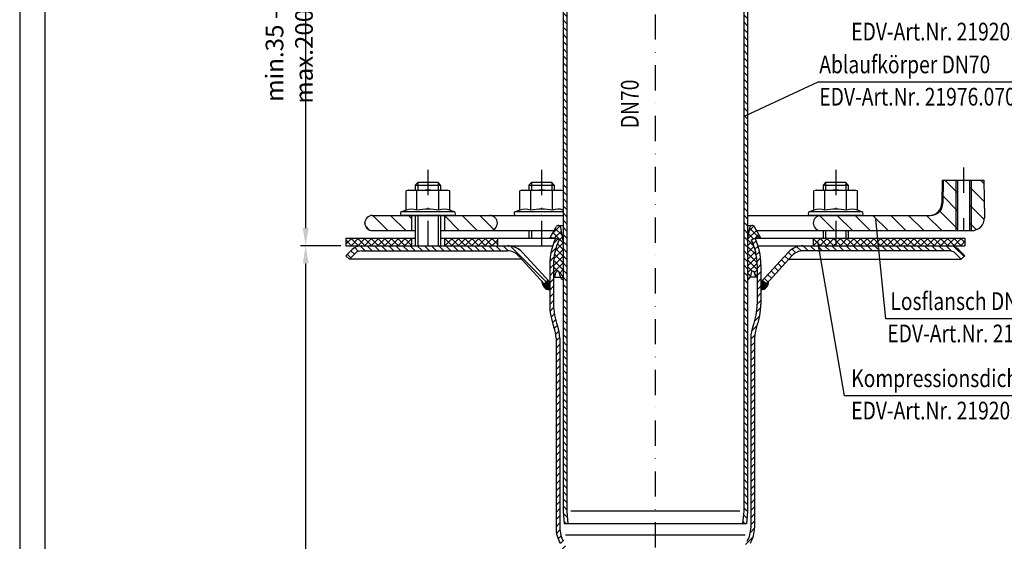
# Model space of a CAD drawing. Extents: x 0 to 594, y 0 to 840.
# Drawn here: x 0 to 390, y 311 to 518 of the extents above; entities that cross this region are included whole.
import ezdxf

# ---------------------------------------------------------------- set-up
doc = ezdxf.new("R2010")
doc.units = 0
doc.header["$LTSCALE"] = 20
doc.header["$MEASUREMENT"] = 0
doc.linetypes.add('AUSGEZOGEN', pattern=[0])
doc.linetypes.add('STRICHPUNKT', pattern=[1, 0.5, -0.25, 0, -0.25])
doc.layers.get('DEFPOINTS').update_dxf_attribs({"linetype": 'AUSGEZOGEN'})
for name, color, linetype in [('BEM', 7, 'Continuous'), ('HILF', 2, 'Continuous'), ('MITTEL', 2, 'STRICHPUNKT'), ('SCHRAFF', 7, 'AUSGEZOGEN'), ('STEMPEL', 3, 'Continuous'), ('TEXT', 7, 'Continuous')]:
    doc.layers.add(name, color=color, linetype=linetype)
doc.styles.add('GREEKS', font='SIMPLEX.shx', dxfattribs={"width": 0.8})
doc.styles.get("Standard").update_dxf_attribs({"font": 'simplex.shx', "width": 0.8})
doc.dimstyles.get("Standard").update_dxf_attribs({"dimtxt": 0.18, "dimasz": 0.18, "dimexe": 0.18, "dimexo": 0.0625, "dimgap": 0.09, "dimtad": 0, "dimtih": 1, "dimtoh": 1, "dimdec": 4, "dimzin": 0, "dimdsep": 46, "dimtxsty": 'STANDARD', "dimcen": 0.09, "dimadec": 0, "dimazin": 0, "dimtfac": 1, "dimtdec": 4, "dimtofl": 0, "dimtmove": 0, "dimatfit": 3, "dimfxl": 1, "dimtolj": 1, "dimtzin": 0, "dimarcsym": 0})
pattern_1 = [(135, (2e-13, -2e-13), (-1.4142136, -1.4142136), [])]

# ---------------------------------------------------------------- blocks, each defined once
blk = doc.blocks.new('*D1')
at = {"layer": 'BEM', "color": 0, "lineweight": -2}
for p, q in [((127.08, 428.12), (111.19, 428.12)), ((113.19, 135.12), (113.19, 421.12)), ((213.51, 128.12), (111.19, 128.12))]:
    blk.add_line(p, q, dxfattribs=at)
at = {"layer": 'BEM', "color": 0}
for points in [[(112.03, 421.12), (114.36, 421.12), (113.19, 428.12)], [(112.03, 135.12), (114.36, 135.12), (113.19, 128.12)]]:
    blk.add_solid(points, dxfattribs=at)
at = {"layer": 'DEFPOINTS', "color": 0}
for p in [(113.19, 428.12), (129.08, 428.12), (215.51, 128.12)]:
    blk.add_point(p, dxfattribs=at)
at = {"layer": 'BEM', "color": 1, "insert": (106.69, 278.12), "char_height": 7, "attachment_point": 5, "rotation": 90}
blk.add_mtext('\\A1;300', dxfattribs=at)
blk = doc.blocks.new('*D3')
at = {"layer": 'BEM', "color": 0, "lineweight": -2}
for p, q in [((127.08, 578.12), (111.19, 578.12)), ((113.19, 435.12), (113.19, 571.12)), ((127.08, 428.12), (111.19, 428.12))]:
    blk.add_line(p, q, dxfattribs=at)
at = {"layer": 'BEM', "color": 0}
for points in [[(112.03, 571.12), (114.36, 571.12), (113.19, 578.12)], [(112.03, 435.12), (114.36, 435.12), (113.19, 428.12)]]:
    blk.add_solid(points, dxfattribs=at)
at = {"layer": 'DEFPOINTS', "color": 0}
for p in [(113.19, 578.12), (129.08, 578.12), (129.08, 428.12)]:
    blk.add_point(p, dxfattribs=at)
at = {"layer": 'BEM', "color": 1, "insert": (106.69, 503.12), "char_height": 7, "attachment_point": 5, "rotation": 90, "style": 'GREEKS'}
blk.add_mtext('\\A1;min.35 - max.200', dxfattribs=at)

msp = doc.modelspace()

# ---------------------------------------------------------------- hatches: boundary and pattern name
at = {"layer": 'SCHRAFF'}
h = msp.add_hatch(dxfattribs=at)
h.set_pattern_fill('_USER', color=256, scale=2, angle=135, style=0, pattern_type=0)
h.set_pattern_definition(pattern_1)
h.paths.add_polyline_path([(216.5755, 555.42505, 0.198912367), (214.67169, 560.02125), (209.06323, 565.62971), (208.00257, 564.56905), (213.61103, 558.96059, -0.198912367), (215.0755, 555.42505), (215.0755, 323.05195), (215.50721, 318.11744), (217.01294, 318.11744), (216.5755, 323.11744)])
h.paths.add_polyline_path([(288.0755, 555.42505, -0.198912367), (289.53997, 558.96059), (295.13616, 564.55678), (294.0755, 565.61744), (288.47931, 560.02125, 0.198912367), (286.5755, 555.42505), (286.5755, 323.11744), (286.13806, 318.11744), (287.64379, 318.11744), (288.0755, 323.05195)])
h = msp.add_hatch(dxfattribs=at)
h.set_pattern_fill('_USER', color=256, scale=5, angle=135, style=0, pattern_type=0)
h.set_pattern_definition([(135, (2e-13, -2e-13), (-3.535534, -3.535534), [])])
h.paths.add_polyline_path([(139.5755, 440.11744, 1), (139.5755, 434.11744), (155.0755, 434.11744), (155.0755, 440.11744)])
h.paths.add_polyline_path([(168.0755, 440.11744), (168.0755, 434.11744), (186.0755, 434.11744, 1), (186.0755, 440.11744)])
h.paths.add_polyline_path([(317.0755, 434.11744), (322.9755, 434.11744), (322.9755, 440.11744), (317.0755, 440.11744, 1)])
h.paths.add_polyline_path([(322.9755, 440.11744), (322.9755, 434.11744), (370.5755, 434.11744), (370.5755, 454.11744), (365.5755, 454.11744), (365.41688, 445.03018, -0.409110801), (360.41764, 440.11744)])
h.paths.add_polyline_path([(381.5755, 454.11744), (376.5755, 454.11744), (376.5755, 434.11744), (376.83656, 434.11744, 0.419334802), (381.8358, 439.2047)])
h.paths.add_polyline_path([(376.5755, 454.11744), (375.9255, 454.11744), (375.9255, 434.11744), (376.5755, 434.11744)])
h.paths.add_polyline_path([(371.2255, 454.11744), (370.5755, 454.11744), (370.5755, 434.11744), (371.2255, 434.11744)])
h = msp.add_hatch(dxfattribs=at)
h.set_pattern_fill('NET', color=256, scale=15, angle=45, style=0)
h.set_pattern_definition([(45, (20.1727, -67.9088), (-1.325825, 1.325825), []), (135, (20.1727, -67.9088), (-1.325825, -1.325825), [])])
h.paths.add_polyline_path([(288.0755, 414.49494, 0.128517641), (289.2836, 416.11744, 0.075813045), (289.56215, 417.29091, -1.021524369), (290.92213, 417.48715), (291.30385, 415.66081), (291.8755, 415.66081), (291.8755, 420.56852, 0.109333225), (289.68097, 430.4845), (291.0409, 431.11744), (293.3755, 431.11744), (290.84367, 435.60852, 0.704038532), (288.98775, 435.29109), (288.0755, 430.11744)])
h.paths.add_polyline_path([(215.0755, 430.11744), (214.16325, 435.29109, 0.704038532), (212.30733, 435.60852), (209.7755, 431.11744), (212.1101, 431.11744), (213.47003, 430.4845, 0.109333225), (211.2755, 420.56852), (211.2755, 415.66081), (211.84715, 415.66081), (212.22887, 417.48715, -1.021524369), (213.58885, 417.29091, 0.075813045), (213.8674, 416.11744, 0.128517641), (215.0755, 414.49494)])
h = msp.add_hatch(dxfattribs=at)
h.set_pattern_fill('NET', color=256, scale=15, angle=45, style=0)
h.paths.add_polyline_path([(339.5958, 431.11744), (339.89697, 428.11744), (374.0755, 428.11744), (374.0755, 431.11744)])
h.paths.add_polyline_path([(322.9755, 431.11744), (322.9755, 428.11744), (339.89697, 428.11744), (339.5958, 431.11744)])
h.paths.add_polyline_path([(314.0755, 431.11744), (314.0755, 428.11744), (322.9755, 428.11744), (322.9755, 431.11744)])
h.paths.add_polyline_path([(168.0755, 431.11744), (168.0755, 428.11744), (189.0755, 428.11744), (189.0755, 431.11744)])
h.paths.add_polyline_path([(129.0755, 431.11744), (129.0755, 428.11744), (155.0755, 428.11744), (155.0755, 431.11744)])
h = msp.add_hatch(dxfattribs=at)
h.set_pattern_fill('_USER', color=256, scale=2, angle=45, style=0, pattern_type=0)
h.set_pattern_definition([(45, (2e-13, -2e-13), (-1.4142136, 1.4142136), [])])
h.paths.add_polyline_path([(212.2755, 316.50617, 0.134687352), (213.9555, 310.38264, -0.134687352), (215.0755, 306.30029), (215.0755, 133.05195), (215.50721, 128.11744), (217.01294, 128.11744), (216.5755, 133.11744), (216.5755, 306.30029, 0.134687352), (215.2455, 311.14808, -0.134687352), (213.7755, 316.50617), (213.7755, 391.61744, 0.09269306), (212.86331, 396.49567, -0.093403411), (211.2755, 405.05364), (211.2755, 420.56852, -0.109333225), (213.47003, 430.4845), (212.1101, 431.11744, 0.109333225), (209.7755, 420.56852), (209.7755, 404.91916, 0.092004438), (211.46466, 395.95364, -0.09269306), (212.2755, 391.61744)])
h.paths.add_polyline_path([(289.3755, 316.50617, -0.134687352), (287.9055, 311.14808, 0.134687352), (286.5755, 306.30029), (286.5755, 133.11744), (286.13806, 128.11744), (287.64379, 128.11744), (288.0755, 133.05195), (288.0755, 306.30029, -0.134687352), (289.1955, 310.38264, 0.134687352), (290.8755, 316.50617), (290.8755, 391.61744, -0.09269306), (291.68634, 395.95364, 0.092004438), (293.3755, 404.91916), (293.3755, 420.56852, 0.109333225), (291.0409, 431.11744), (289.68097, 430.4845, -0.109333225), (291.8755, 420.56852), (291.8755, 405.05364, -0.093403411), (290.28769, 396.49567, 0.09269306), (289.3755, 391.61744)])
h = msp.add_hatch(dxfattribs=at)
h.set_pattern_fill('_USER', color=256, scale=2, angle=135, style=0, pattern_type=0)
h.set_pattern_definition(pattern_1)
h.paths.add_polyline_path([(135.29301, 428.11744, 0.198912367), (131.40393, 426.50653), (129.0755, 424.1781), (130.48971, 422.76389), (132.81814, 425.09231, -0.198912367), (135.29301, 426.11744), (161.5755, 426.11744), (161.5755, 428.11744)])
h.paths.add_polyline_path([(161.5755, 428.11744), (161.5755, 426.11744), (193.05542, 426.11744, -0.210277385), (197.47908, 424.17098), (207.60778, 413.11744), (209.08234, 414.46862), (198.95363, 425.52216, 0.210277385), (193.05542, 428.11744)])
h.paths.add_polyline_path([(310.09558, 428.11744, 0.210277385), (304.19736, 425.52216), (294.06866, 414.46862), (295.54322, 413.11744), (305.67192, 424.17098, -0.210277385), (310.09558, 426.11744), (322.9755, 426.11744), (322.9755, 428.11744)])
h.paths.add_polyline_path([(322.9755, 428.11744), (322.9755, 426.11744), (367.85798, 426.11744, -0.198912367), (370.33286, 425.09231), (372.66129, 422.76389), (374.0755, 424.1781), (371.74707, 426.50653, 0.198912367), (367.85798, 428.11744)])
h = msp.add_hatch(dxfattribs=at)
h.set_pattern_fill('_USER', color=256, scale=0.1, angle=45, style=0, pattern_type=0)
h.set_pattern_definition([(45, (31.08896, -36.59366), (-0.070710678, 0.070710678), [])])
h.paths.add_polyline_path([(209.7755, 413.71217), (209.08234, 414.46862), (207.60778, 413.11744), (206.79028, 414.00959, 0.443607255), (209.7755, 410.71217)])
h.paths.add_polyline_path([(296.36072, 414.00959), (295.54322, 413.11744), (294.06866, 414.46862), (293.3755, 413.71217), (293.3755, 410.71217, 0.443607255)])

# ---------------------------------------------------------------- linework, layer by layer
at = {"extrusion": (1e-16, 1, 0)}
for p in [(161.5755, 440.11744), (206.5755, 440.11744), (322.9755, 440.11744)]:
    msp.add_point(p, dxfattribs=at)
at = {"layer": 'BEM'}
msp.add_point((136.5755, 437.11744), dxfattribs=at)
at = {"layer": 'HILF'}
for p, q in [((0, 840), (0, 0)), ((157.5755, 453.11744), (157.5755, 450.11744)), ((165.5755, 453.11744), (165.5755, 450.11744)), ((202.5755, 453.11744), (202.5755, 450.11744)), ((210.5755, 453.11744), (210.5755, 450.11744)), ((318.9755, 453.11744), (318.9755, 450.11744)), ((326.9755, 453.11744), (326.9755, 450.11744)), ((370.5755, 454.11744), (370.5755, 434.11744)), ((376.5755, 454.11744), (376.5755, 434.11744)), ((157.5755, 440.11744), (157.5755, 428.11744)), ((165.5755, 440.11744), (165.5755, 428.11744)), ((202.5755, 434.11744), (202.5755, 431.11744)), ((318.9755, 434.11744), (318.9755, 431.11744)), ((326.9755, 434.11744), (326.9755, 431.11744)), ((285.06977, 323.11744), (218.08123, 323.11744))]:
    msp.add_line(p, q, dxfattribs=at)
at = {"layer": 'HILF', "linetype": 'Continuous'}
msp.add_line((216.03837, 313.76263), (287.11263, 313.76263), dxfattribs=at)
at = {"layer": 'HILF'}
for centre, radius, start, end in [((155.08031, 436.86895), 5.76114, 67.9259453, 112.0740547), ((161.5755, 420.21898), 22.41112, 78.8596278, 101.1403722), ((168.07069, 436.86895), 5.76114, 67.9259453, 112.0740547), ((200.08031, 436.86895), 5.76114, 67.9259453, 112.0740547), ((206.5755, 420.21898), 22.41112, 78.8596278, 101.1403722), ((213.07069, 436.86895), 5.76114, 69.6356807, 112.0740547), ((316.48031, 436.86895), 5.76114, 67.9259453, 112.0740547), ((322.9755, 420.21898), 22.41112, 78.8596278, 101.1403722), ((329.47069, 436.86895), 5.76114, 67.9259453, 112.0740547)]:
    msp.add_arc(centre, radius, start, end, dxfattribs=at)
at = {"layer": 'MITTEL'}
for p, q in [((251.5755, 700.61744), (251.5755, 123.11744)), ((161.5755, 458.11744), (161.5755, 423.11744)), ((206.5755, 458.11744), (206.5755, 423.11744)), ((322.9755, 458.11744), (322.9755, 423.11744)), ((373.5755, 459.11744), (373.5755, 434.11744))]:
    msp.add_line(p, q, dxfattribs=at)
at = {"layer": 'SCHRAFF'}
for centre, start, end in [((209.7755, 413.71217), 174.3103149, 270), ((293.3755, 413.71217), 270, 5.6896851)]:
    msp.add_arc(centre, 3, start, end, dxfattribs=at)
at = {"layer": 'STEMPEL'}
for p, q in [((10, 830), (10, 40)), ((157.5755, 453.11744), (156.5755, 452.11744)), ((156.5755, 452.11744), (166.5755, 452.11744)), ((156.5755, 452.11744), (156.5755, 450.11744)), ((165.5755, 453.11744), (157.5755, 453.11744)), ((166.5755, 452.11744), (165.5755, 453.11744)), ((166.5755, 452.11744), (166.5755, 450.11744)), ((202.5755, 453.11744), (201.5755, 452.11744)), ((201.5755, 452.11744), (211.5755, 452.11744)), ((201.5755, 452.11744), (201.5755, 450.11744)), ((210.5755, 453.11744), (202.5755, 453.11744)), ((211.5755, 452.11744), (210.5755, 453.11744)), ((211.5755, 452.11744), (211.5755, 450.11744)), ((318.9755, 453.11744), (317.9755, 452.11744)), ((317.9755, 452.11744), (327.9755, 452.11744)), ((317.9755, 452.11744), (317.9755, 450.11744)), ((326.9755, 453.11744), (318.9755, 453.11744)), ((327.9755, 452.11744), (326.9755, 453.11744)), ((327.9755, 452.11744), (327.9755, 450.11744)), ((365.13606, 454.11744), (364.97744, 445.03018)), ((365.13606, 454.11744), (381.5755, 454.11744)), ((365.5755, 454.11744), (365.41688, 445.03018)), ((371.2255, 454.11744), (371.2255, 434.11744)), ((375.9255, 454.11744), (375.9255, 434.11744)), ((381.5755, 454.11744), (381.8358, 439.2047)), ((154.0755, 450.11744), (152.91525, 449.80655)), ((152.91525, 442.2078), (152.91525, 449.80655)), ((154.0755, 450.11744), (169.0755, 450.11744)), ((157.24537, 442.2078), (157.24537, 449.80655)), ((165.90563, 442.2078), (165.90563, 449.80655)), ((170.23575, 449.80655), (169.0755, 450.11744)), ((170.23575, 442.2078), (170.23575, 449.80655)), ((199.0755, 450.11744), (197.91525, 449.80655)), ((197.91525, 442.2078), (197.91525, 449.80655)), ((199.0755, 450.11744), (214.0755, 450.11744)), ((202.24537, 442.2078), (202.24537, 449.80655)), ((210.90563, 442.2078), (210.90563, 449.80655)), ((215.0755, 449.84949), (214.0755, 450.11744)), ((315.4755, 450.11744), (314.31525, 449.80655)), ((314.31525, 442.2078), (314.31525, 449.80655)), ((315.4755, 450.11744), (330.4755, 450.11744)), ((318.64537, 442.2078), (318.64537, 449.80655)), ((327.30563, 442.2078), (327.30563, 449.80655)), ((331.63575, 449.80655), (330.4755, 450.11744)), ((331.63575, 442.2078), (331.63575, 449.80655)), ((152.91525, 442.2078), (151.16898, 441.57221)), ((171.98201, 441.57221), (151.16898, 441.57221)), ((171.98201, 441.57221), (170.23575, 442.2078)), ((197.91525, 442.2078), (196.16898, 441.57221)), ((215.0755, 441.57221), (196.16898, 441.57221)), ((314.31525, 442.2078), (312.56898, 441.57221)), ((333.38201, 441.57221), (312.56898, 441.57221)), ((333.38201, 441.57221), (331.63575, 442.2078)), ((139.5755, 440.11744), (215.0755, 440.11744)), ((139.5755, 440.11744), (215.0755, 440.11744)), ((171.7255, 440.11744), (151.4255, 440.11744)), ((155.0755, 440.11744), (155.0755, 434.11744)), ((156.5755, 440.11744), (156.5755, 428.11744)), ((166.5755, 440.11744), (166.5755, 428.11744)), ((168.0755, 440.11744), (168.0755, 434.11744)), ((288.0755, 440.11744), (360.41764, 440.11744)), ((288.0755, 440.11744), (360.41764, 440.11744)), ((333.1255, 440.11744), (312.8255, 440.11744)), ((139.5755, 434.11744), (156.5755, 434.11744)), ((166.5755, 434.11744), (211.46673, 434.11744)), ((201.5755, 434.11744), (201.5755, 431.11744)), ((209.7755, 431.11744), (212.30733, 435.60852)), ((213.17844, 436.11744), (215.0755, 436.11744)), ((215.0755, 430.11744), (214.16325, 435.29109)), ((288.0755, 436.11744), (289.97256, 436.11744)), ((288.0755, 430.11744), (288.98775, 435.29109)), ((293.3755, 431.11744), (290.84367, 435.60852)), ((291.68426, 434.11744), (376.83656, 434.11744)), ((317.9755, 434.11744), (317.9755, 431.11744)), ((327.9755, 434.11744), (327.9755, 431.11744)), ((129.0755, 431.11744), (129.0755, 428.11744)), ((129.0755, 431.11744), (156.5755, 431.11744)), ((155.0755, 431.11744), (155.0755, 428.11744)), ((166.5755, 431.11744), (211.671, 431.11744)), ((168.0755, 431.11744), (168.0755, 428.11744)), ((189.0755, 431.11744), (189.0755, 428.11744)), ((212.1101, 431.11744), (209.7755, 431.11744)), ((213.47003, 430.4845), (212.1101, 431.11744)), ((289.68097, 430.4845), (291.0409, 431.11744)), ((293.3755, 431.11744), (291.0409, 431.11744)), ((291.48, 431.11744), (374.0755, 431.11744)), ((314.0755, 431.11744), (314.0755, 428.11744)), ((374.0755, 431.11744), (374.0755, 428.11744)), ((129.0755, 428.11744), (210.94246, 428.11744)), ((129.0755, 424.1781), (131.40393, 426.50653)), ((130.48971, 422.76389), (132.81814, 425.09231)), ((135.29301, 426.11744), (193.05542, 426.11744)), ((198.95363, 425.52216), (209.7755, 413.71217)), ((292.20854, 428.11744), (374.0755, 428.11744)), ((304.19736, 425.52216), (293.3755, 413.71217)), ((367.85798, 426.11744), (310.09558, 426.11744)), ((372.66129, 422.76389), (370.33286, 425.09231)), ((374.0755, 424.1781), (371.74707, 426.50653)), ((129.0755, 424.1781), (130.48971, 422.76389)), ((198.76844, 422.76389), (130.48971, 422.76389)), ((197.47908, 424.17098), (207.60778, 413.11744)), ((305.67192, 424.17098), (295.54322, 413.11744)), ((304.38255, 422.76389), (372.66129, 422.76389)), ((374.0755, 424.1781), (372.66129, 422.76389)), ((211.84715, 415.66081), (212.25247, 417.60006)), ((291.30385, 415.66081), (290.89853, 417.60006)), ((207.60778, 413.11744), (209.08234, 414.46862)), ((211.2755, 415.66081), (214.08672, 415.66081)), ((291.8755, 415.66081), (289.06428, 415.66081)), ((295.54322, 413.11744), (294.06866, 414.46862)), ((215.0755, 323.05195), (215.50721, 318.11744)), ((216.5755, 323.11744), (217.01294, 318.11744)), ((286.5755, 323.11744), (286.13806, 318.11744)), ((288.0755, 323.05195), (287.64379, 318.11744)), ((287.64379, 318.11744), (215.50721, 318.11744)), ((287.5506, 318.11614), (215.6004, 318.11614))]:
    msp.add_line(p, q, dxfattribs=at)
at = {"layer": 'STEMPEL', "linetype": 'Continuous'}
for p, q in [((215.0755, 555.42505), (215.0755, 323.05195)), ((216.5755, 555.42505), (216.5755, 323.11744)), ((286.5755, 555.42505), (286.5755, 323.11744)), ((288.0755, 555.42505), (288.0755, 323.05195)), ((209.7755, 420.56852), (209.7755, 405.05572)), ((211.2755, 420.56852), (211.2755, 404.92124)), ((291.8755, 420.56852), (291.8755, 404.92124)), ((293.3755, 420.56852), (293.3755, 405.05572)), ((212.2755, 391.61744), (212.2755, 316.50617)), ((213.7755, 391.61744), (213.7755, 316.50617)), ((289.3755, 391.61744), (289.3755, 316.50617)), ((290.8755, 391.61744), (290.8755, 316.50617))]:
    msp.add_line(p, q, dxfattribs=at)
at = {"layer": 'STEMPEL'}
for centre, radius, start, end in [((155.08031, 442.42313), 7.69431, 73.6571067, 106.3428933), ((161.5755, 419.80655), 30.31089, 81.7867893, 98.2132107), ((168.07069, 442.42313), 7.69431, 73.6571067, 106.3428933), ((200.08031, 442.42313), 7.69431, 73.6571067, 106.3428933), ((206.5755, 419.80655), 30.31089, 81.7867893, 98.2132107), ((213.07069, 442.42313), 7.69431, 74.896852, 106.3428933), ((316.48031, 442.42313), 7.69431, 73.6571067, 106.3428933), ((322.9755, 419.80655), 30.31089, 81.7867893, 98.2132107), ((329.47069, 442.42313), 7.69431, 73.6571067, 106.3428933), ((359.9782, 445.11744), 5, 270, 359), ((360.41764, 445.11744), 5, 270, 359), ((151.4255, 440.86744), 0.75, 110, 269.9999991), ((171.7255, 440.86744), 0.75, 269.9999991, 70), ((196.4255, 440.86744), 0.75, 110, 269.9999991), ((312.8255, 440.86744), 0.75, 110, 269.9999991), ((333.1255, 440.86744), 0.75, 269.9999991, 70), ((139.5755, 437.11744), 3, 90, 270), ((186.0755, 437.11744), 3, 270, 90), ((317.0755, 437.11744), 3, 90, 270), ((376.83656, 439.11744), 5, 270, 1), ((213.17844, 435.11744), 1, 10, 150.5880863), ((289.97256, 435.11744), 1, 29.4119137, 170), ((135.29301, 422.61744), 5.5, 90, 135), ((135.29301, 422.61744), 3.5, 90, 135), ((193.05542, 420.11744), 8, 42.5, 90), ((193.05542, 420.11744), 6, 42.5, 90), ((310.09558, 420.11744), 8, 90, 137.5), ((310.09558, 420.11744), 6, 90, 137.5), ((367.85798, 422.61744), 5.5, 45, 90), ((367.85798, 422.61744), 3.5, 45, 90), ((212.91095, 417.40351), 0.68719, 350.5691491, 163.3798649), ((217.5755, 417.61744), 4, 184.6824169, 202.0243128), ((285.5755, 417.61744), 4, 337.9756872, 355.3175831), ((290.24005, 417.40351), 0.68719, 16.6201351, 189.4308509), ((217.5755, 417.61744), 4, 202.0243128, 231.3178125), ((285.5755, 417.61744), 4, 308.6821875, 337.9756872)]:
    msp.add_arc(centre, radius, start, end, dxfattribs=at)
at = {"layer": 'STEMPEL', "linetype": 'Continuous'}
for centre, radius, start, end in [((234.7755, 420.56852), 25, 155.0418037, 180), ((234.7755, 420.56852), 23.5, 155.0418037, 180), ((268.3755, 420.56852), 23.5, 0, 24.9581963), ((268.3755, 420.56852), 25, 0, 24.9581963), ((234.7755, 404.98744), 25.00009, 179.843514, 201.1831544), ((234.7755, 404.98744), 23.50009, 179.843514, 201.1831544), ((268.3755, 404.98744), 23.50009, 338.8168456, 0.156486), ((268.3755, 404.98744), 25.00009, 338.8168456, 0.156486), ((200.2755, 391.61744), 12, 0, 21.1831544), ((200.2755, 391.61744), 13.5, 0, 21.1831544), ((302.8755, 391.61744), 13.5, 158.8168456, 180), ((302.8755, 391.61744), 12, 158.8168456, 180), ((224.2755, 316.50617), 12, 180, 210.6834171), ((224.2755, 316.50617), 10.5, 180, 210.6834171), ((278.8755, 316.50617), 10.5, 329.3165829, 0), ((278.8755, 316.50617), 12, 329.3165829, 0)]:
    msp.add_arc(centre, radius, start, end, dxfattribs=at)
at = {"layer": 'TEXT', "color": 2}
for p, q in [((315.8769, 492.92033), (287.31093, 479.59062)), ((421.81546, 492.92033), (315.8769, 492.92033)), ((342.79924, 399.20756), (338.85334, 438.51316)), ((326.42865, 368.69052), (315.96215, 429.76788)), ((448.7378, 399.20756), (342.79924, 399.20756)), ((432.36722, 368.69052), (326.42865, 368.69052))]:
    msp.add_line(p, q, dxfattribs=at)

# ---------------------------------------------------------------- texts
at = {"layer": 'TEXT', "color": 1, "width": 0.8}
for s, p in [('EDV-Art.Nr. 21920.070X', (329.10951, 509.39802)), ('Ablaufkörper DN70', (316.47225, 496.40416)), ('EDV-Art.Nr. 21976.070X', (316.47225, 483.62783)), ('Losflansch DN70', (344.61312, 402.6914)), ('EDV-Art.Nr. 21905.070X', (343.39459, 389.91507)), ('Kompressionsdichtung', (329.10951, 372.17435)), ('EDV-Art.Nr. 21920.070X', (329.10951, 359.39802))]:
    msp.add_text(s, height=7, dxfattribs=at).set_placement(p)
at = {"layer": 'TEXT', "color": 1, "style": 'GREEKS', "width": 0.8}
msp.add_text('DN70', height=7, rotation=90, dxfattribs=at).set_placement((244.96678, 474.63392))

# ---------------------------------------------------------------- dimensions: what is measured, and where the dimension line sits
at = {"layer": 'BEM'}
dim = msp.add_linear_dim(base=(113.19462, 578.11744), p1=(129.0755, 428.11744), p2=(129.0755, 578.11744), angle=90, text='min.35 - max.200', dimstyle='Standard', override={"dimscale": 2, "dimtxt": 3.5, "dimasz": 3.5, "dimexe": 1, "dimexo": 1, "dimgap": 1.5, "dimtad": 1, "dimtih": 0, "dimtoh": 0, "dimdec": 2, "dimzin": 8, "dimtxsty": 'GREEKS', "dimcen": 1.5, "dimclrt": 1, "dimadec": 2, "dimazin": 2, "dimtfac": 0.514286, "dimtdec": 2, "dimtofl": 1, "dimtzin": 8}, dxfattribs=at)
dim.commit()
dim.dimension.update_dxf_attribs({"geometry": '*D3', "text_midpoint": (106.69462, 503.11744)})
dim = msp.add_linear_dim(base=(113.19462, 428.11744), p1=(215.50721, 128.11744), p2=(129.0755, 428.11744), angle=90, dimstyle='Standard', override={"dimscale": 2, "dimtxt": 3.5, "dimasz": 3.5, "dimexe": 1, "dimexo": 1, "dimgap": 1.5, "dimtad": 1, "dimtih": 0, "dimtoh": 0, "dimzin": 8, "dimcen": 1.5, "dimclrt": 1, "dimadec": 2, "dimazin": 2, "dimtp": 2, "dimtm": 2, "dimtfac": 0.514286, "dimtofl": 1, "dimtmove": 0}, dxfattribs=at)
dim.commit()
dim.dimension.update_dxf_attribs({"geometry": '*D1', "text_midpoint": (106.69462, 278.11744)})

doc.saveas('drawing.dxf')
